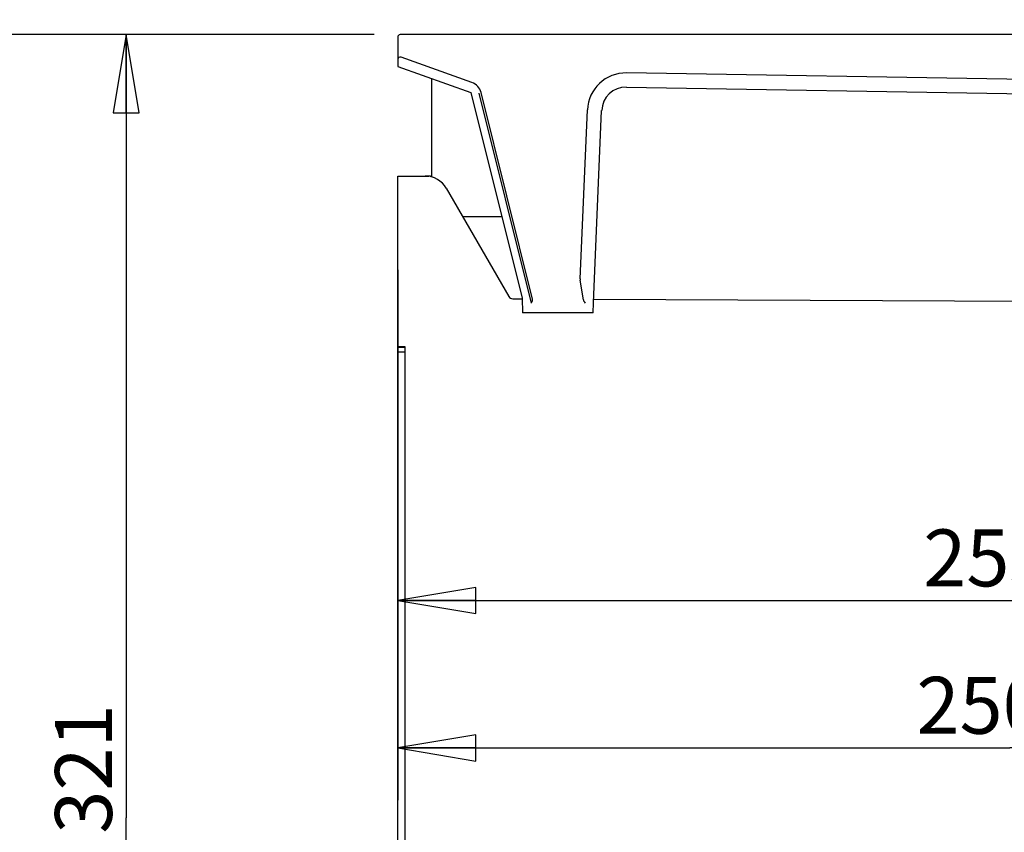
# Model space of a CAD drawing. Units: millimetres. Extents: x 0 to 594, y 0 to 420.
# Drawn here: x 379 to 440, y 139 to 189 of the extents above; entities that cross this region are included whole.
import ezdxf

# ---------------------------------------------------------------- set-up
doc = ezdxf.new("R2010")
doc.units = ezdxf.units.MM
doc.header["$LTSCALE"] = 32.67
doc.layers.get('0').update_dxf_attribs({"linetype": 'CONTINUOUS'})
doc.styles.get("Standard").update_dxf_attribs({"font": 'txt', "width": 0.725})
doc.dimstyles.new('DIMSTYLE_1', dxfattribs={"dimtxt": 3.5, "dimasz": 4.8, "dimexe": 3.2, "dimexo": 1.6, "dimgap": 0.875, "dimtad": 0, "dimtih": 1, "dimtoh": 1, "dimdec": 1, "dimlfac": 3.333333, "dimzin": 0, "dimdsep": 46, "dimtxsty": 'STANDARD', "dimblk": 'CLOSED', "dimblk1": 'CLOSED', "dimblk2": 'CLOSED', "dimcen": 0.09, "dimadec": 1, "dimazin": 0, "dimtfac": 1, "dimtdec": 1, "dimtofl": 0, "dimtmove": 0, "dimatfit": 3, "dimldrblk": 'CLOSED', "dimfxl": 1, "dimtolj": 1, "dimtzin": 0, "dimarcsym": 0})
doc.dimstyles.new('DIMSTYLE_2', dxfattribs={"dimtxt": 3.5, "dimasz": 4.8, "dimexe": 3.2, "dimexo": 1.6, "dimgap": 0.875, "dimtad": 0, "dimtih": 1, "dimtoh": 1, "dimdec": 0, "dimlfac": 3.333333, "dimzin": 0, "dimdsep": 46, "dimtxsty": 'STANDARD', "dimblk": 'CLOSED', "dimblk1": 'CLOSED', "dimblk2": 'CLOSED', "dimcen": 0.09, "dimadec": 1, "dimazin": 0, "dimtfac": 1, "dimtdec": 1, "dimtofl": 0, "dimtmove": 0, "dimatfit": 3, "dimldrblk": 'CLOSED', "dimfxl": 1, "dimtolj": 1, "dimtzin": 0, "dimarcsym": 0})

# ---------------------------------------------------------------- blocks, each defined once
blk = doc.blocks.new('_CLOSED')
at = {"color": 0, "linetype": 'BYBLOCK'}
for p, q in [((0, 0), (-1, 0.167)), ((-1, 0.167), (-1, -0.167)), ((-1, -0.167), (0, 0)), ((-1, 0), (0, 0))]:
    blk.add_line(p, q, dxfattribs=at)
blk = doc.blocks.new('*D2')
at = {"color": 2, "linetype": 'CONTINUOUS'}
for p, q in [((360.528, 217.809), (358.203, 217.809)), ((369.924, 217.809), (360.528, 217.809)), ((361.403, 217.809), (361.403, 202.832)), ((361.403, 187.854), (361.403, 202.832)), ((360.528, 187.854), (358.203, 187.854)), ((401.045, 187.854), (360.528, 187.854))]:
    blk.add_line(p, q, dxfattribs=at)
at = {"color": 2, "linetype": 'CONTINUOUS', "xscale": 4.8, "yscale": 4.8, "zscale": 4.8}
for p, rotation in [((361.403, 217.809), 90), ((361.403, 187.854), 270)]:
    blk.add_blockref('_CLOSED', p, dxfattribs=dict(at, rotation=rotation))
blk = doc.blocks.new('*D43')
at = {"color": 2, "linetype": 'CONTINUOUS'}
for p, q in [((479.055, 179.354), (479.055, 149.853)), ((402.495, 173.395), (402.495, 149.853)), ((402.495, 153.053), (440.775, 153.053)), ((479.055, 153.053), (440.775, 153.053))]:
    blk.add_line(p, q, dxfattribs=at)
at = {"color": 2, "linetype": 'CONTINUOUS', "xscale": 4.8, "yscale": 4.8, "zscale": 4.8, "rotation": 180}
blk.add_blockref('_CLOSED', (402.495, 153.053), dxfattribs=at)
at = {"color": 2, "linetype": 'CONTINUOUS', "xscale": 4.8, "yscale": 4.8, "zscale": 4.8}
blk.add_blockref('_CLOSED', (479.055, 153.053), dxfattribs=at)
at = {"color": 2, "linetype": 'CONTINUOUS', "insert": (440.775, 157.428), "char_height": 3.5, "width": 12.6875, "attachment_point": 2, "line_spacing_factor": 0.9}
blk.add_mtext('255.2', dxfattribs=at)
blk = doc.blocks.new('*D44')
at = {"color": 2, "linetype": 'CONTINUOUS'}
for p, q in [((402.495, 167.077), (402.495, 140.79)), ((477.765, 160.16), (477.765, 140.79)), ((402.495, 143.99), (440.13, 143.99)), ((477.765, 143.99), (440.13, 143.99))]:
    blk.add_line(p, q, dxfattribs=at)
at = {"color": 2, "linetype": 'CONTINUOUS', "xscale": 4.8, "yscale": 4.8, "zscale": 4.8, "rotation": 180}
blk.add_blockref('_CLOSED', (402.495, 143.99), dxfattribs=at)
at = {"color": 2, "linetype": 'CONTINUOUS', "xscale": 4.8, "yscale": 4.8, "zscale": 4.8}
blk.add_blockref('_CLOSED', (477.765, 143.99), dxfattribs=at)
at = {"color": 2, "linetype": 'CONTINUOUS', "insert": (440.354, 148.365), "char_height": 3.5, "width": 12.6875, "attachment_point": 2, "line_spacing_factor": 0.9}
blk.add_mtext('250.9', dxfattribs=at)
blk = doc.blocks.new('*D50')
at = {"color": 2, "linetype": 'CONTINUOUS'}
for p, q in [((401.045, 187.854), (382.592, 187.854)), ((385.792, 187.854), (385.792, 139.704)), ((385.792, 91.554), (385.792, 139.704)), ((400.895, 91.554), (382.592, 91.554))]:
    blk.add_line(p, q, dxfattribs=at)
at = {"color": 2, "linetype": 'CONTINUOUS', "xscale": 4.8, "yscale": 4.8, "zscale": 4.8}
for p, rotation in [((385.792, 187.854), 90), ((385.792, 91.554), 270)]:
    blk.add_blockref('_CLOSED', p, dxfattribs=dict(at, rotation=rotation))
at = {"color": 2, "linetype": 'CONTINUOUS', "insert": (381.417, 142.694), "char_height": 3.5, "width": 7.6125, "attachment_point": 2, "rotation": 90, "line_spacing_factor": 0.9}
blk.add_mtext('321', dxfattribs=at)

msp = doc.modelspace()

# ---------------------------------------------------------------- linework, layer by layer
at = {"color": 7, "linetype": 'CONTINUOUS'}
for p, q in [((457.021, 187.854), (402.645, 187.854)), ((402.495, 187.704), (402.495, 185.904)), ((402.495, 185.904), (406.995, 184.297)), ((407.046, 184.916), (402.696, 186.469)), ((454.479, 184.879), (416.57, 185.502)), ((404.596, 179.091), (404.596, 185.154)), ((406.995, 184.297), (410.148, 171.651)), ((407.471, 184.255), (410.688, 171.352)), ((410.785, 171.578), (407.617, 184.286)), ((416.556, 184.622), (454.464, 184)), ((413.715, 172.848), (414.157, 183.224)), ((414.529, 171.354), (415.033, 183.186)), ((402.495, 91.554), (402.495, 179.154)), ((402.495, 179.154), (404.395, 179.154)), ((405.479, 178.404), (409.314, 171.761)), ((406.483, 176.664), (408.899, 176.664)), ((413.909, 171.541), (413.719, 172.752)), ((409.572, 171.611), (410.148, 171.608)), ((410.148, 171.651), (410.164, 170.754)), ((414.53, 171.589), (463.106, 171.377)), ((414.518, 170.754), (414.529, 171.354)), ((414.518, 170.754), (410.164, 170.754)), ((402.945, 168.654), (402.495, 168.677)), ((402.495, 168.646), (402.945, 168.622)), ((402.495, 168.354), (402.945, 168.354)), ((402.945, 91.554), (402.945, 168.654))]:
    msp.add_line(p, q, dxfattribs=at)
for centre, radius, start, end in [((402.645, 187.704), 0.15, 90, 180), ((402.645, 186.328), 0.15, 70.34618, 180), ((416.532, 183.125), 2.377, 89.07108, 177.62591), ((406.743, 184.068), 0.9, 13.9997, 70.34618), ((416.532, 183.123), 1.5, 89.06352, 177.56364), ((404.179, 177.654), 1.5, 30, 90), ((404.395, 178.854), 0.3, 58.64892, 89.99919), ((409.574, 171.911), 0.3, 210, 269.75), ((417.132, 166.326), 8.172, 141.19735, 142.04824), ((407.77, 165.348), 8.686, 43.72636, 44.60116)]:
    msp.add_arc(centre, radius, start, end, dxfattribs=at)
for centre, major_axis, ratio, start_param, end_param in [((413.749, 172.853), (0.008, 0.15), 0.230531, -4.665136, -3.967004), ((410.63, 171.58), (-0.115, 0.151), 0.74505, -2.961371, -2.09715)]:
    msp.add_ellipse(centre, major_axis=major_axis, ratio=ratio, start_param=start_param, end_param=end_param, dxfattribs=at)
msp.add_open_spline([(413.909, 171.541), (413.915, 171.506), (413.931, 171.472), (413.955, 171.447)], degree=3, dxfattribs=at)

# ---------------------------------------------------------------- dimensions: what is measured, and where the dimension line sits
at = {"color": 2, "linetype": 'CONTINUOUS'}
dim = msp.add_linear_dim(base=(361.403, 217.809), p1=(402.645, 187.854), p2=(371.524, 217.809), angle=90, text=' ', dimstyle='DIMSTYLE_1', override={"dimtad": 1, "dimtih": 0, "dimtoh": 0}, dxfattribs=at)
dim.commit()
dim.dimension.update_dxf_attribs({"geometry": '*D2', "text_midpoint": (361.403, 199.168), "dimtype": 160})
dim = msp.add_linear_dim(base=(385.792, 91.554), p1=(402.645, 187.854), p2=(402.495, 91.554), angle=270, dimstyle='DIMSTYLE_2', override={"dimtad": 1, "dimtih": 0, "dimtoh": 0}, dxfattribs=at)
dim.commit()
dim.dimension.update_dxf_attribs({"geometry": '*D50', "text_midpoint": (385.792, 142.377), "dimtype": 160})
for base, p1, p2, picture, middle in [((479.055, 153.053), (402.495, 174.995), (479.055, 180.954), '*D43', (440.775, 153.053)), ((477.765, 143.99), (402.495, 168.677), (477.765, 161.76), '*D44', (440.354, 143.99))]:
    dim = msp.add_linear_dim(base=base, p1=p1, p2=p2, dimstyle='DIMSTYLE_1', override={"dimtad": 1, "dimtih": 0, "dimtoh": 0}, dxfattribs=at)
    dim.commit()
    dim.dimension.update_dxf_attribs({"geometry": picture, "text_midpoint": middle, "dimtype": 160})

doc.saveas('drawing.dxf')
